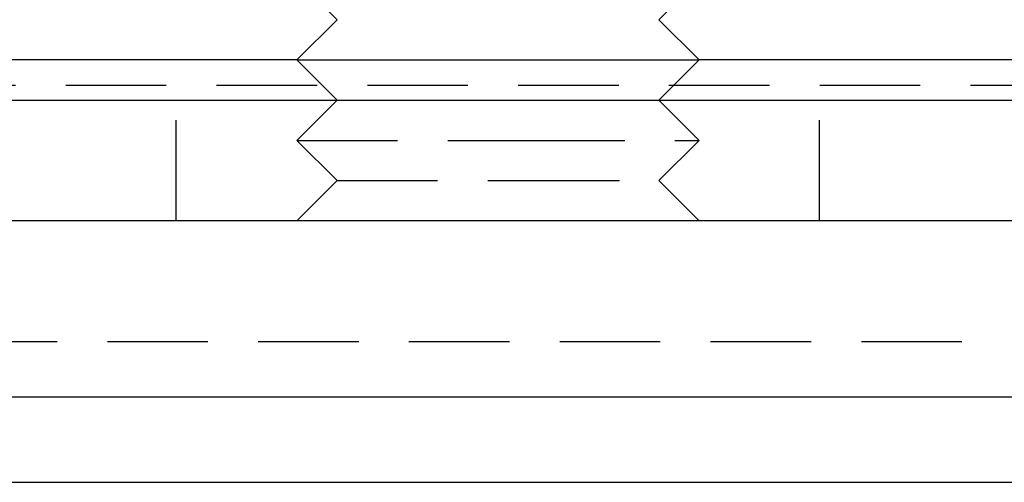
# Model space of a CAD drawing. Extents: x -165 to 165, y -365 to 793.
# Drawn here: x 5 to 29, y 259 to 270 of the extents above; entities that cross this region are included whole.
import ezdxf

# ---------------------------------------------------------------- set-up
doc = ezdxf.new("R2010")
doc.units = 0
doc.header["$LTSCALE"] = 10
doc.linetypes.add('VERDECKT', pattern=[0.375, 0.25, -0.125])
doc.layers.get('0').update_dxf_attribs({"linetype": 'CONTINUOUS'})
doc.layers.add('STEMPEL', color=3, linetype='CONTINUOUS')

# ---------------------------------------------------------------- blocks, each defined once
blk = doc.blocks.new('A$CF898B29F')
at = {"color": 1, "linetype": 'VERDECKT', "extrusion": (0, 1, -2e-16)}
for p, q in [((12.577, 270), (11.577, 271)), ((20.577, 270), (21.577, 271)), ((64.579, 268.366), (-69.9, 268.366)), ((8.577, 265), (8.577, 268)), ((12.577, 268), (11.577, 267)), ((20.577, 268), (21.577, 267)), ((24.577, 265), (24.577, 268)), ((11.577, 267), (17.229, 267)), ((12.577, 266), (11.577, 267)), ((17.229, 267), (21.577, 267)), ((20.577, 266), (21.577, 267)), ((12.577, 266), (11.577, 265)), ((12.577, 266), (17.099, 266)), ((17.099, 266), (20.577, 266)), ((20.577, 266), (21.577, 265)), ((-158.136, 262), (146.099, 262))]:
    blk.add_line(p, q, dxfattribs=at)
at = {"color": 3, "linetype": 'CONTINUOUS', "extrusion": (0, 1, -2e-16)}
for p, q in [((12.577, 270), (11.577, 269)), ((20.577, 270), (21.577, 269)), ((11.577, 269), (-71.259, 269)), ((11.577, 269), (17.229, 269)), ((12.577, 268), (11.577, 269)), ((17.229, 269), (21.577, 269)), ((20.577, 268), (21.577, 269)), ((65.835, 269), (21.577, 269)), ((-165, 268), (152.44, 268)), ((152.44, 265), (-165, 265)), ((-165, 260.621), (152.44, 260.621)), ((-162.879, 258.5), (150.48, 258.5))]:
    blk.add_line(p, q, dxfattribs=at)

msp = doc.modelspace()

# ---------------------------------------------------------------- block references
at = {"layer": 'STEMPEL'}
msp.add_blockref('A$CF898B29F', (0, 0), dxfattribs=at)

doc.saveas('drawing.dxf')
